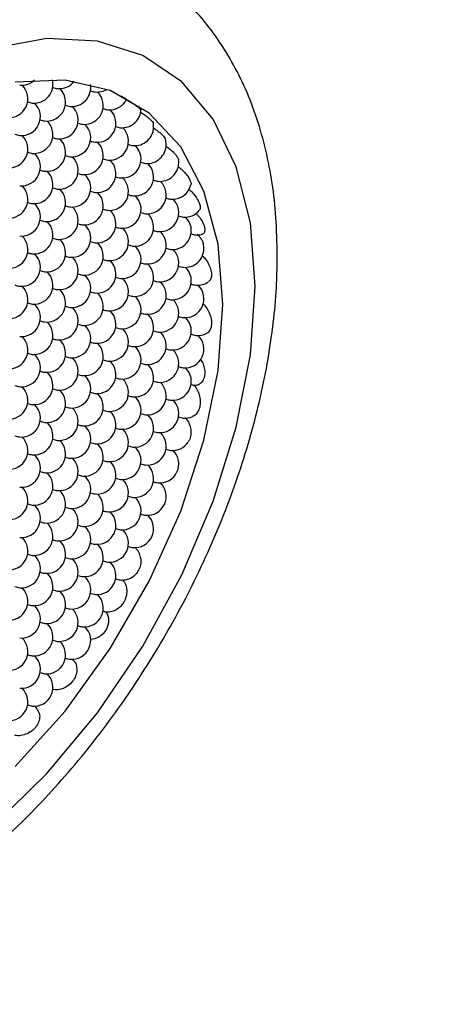
# Model space of a CAD drawing. Units: inches. Extents: x 0.2 to 10.8, y 0.2 to 8.3.
# Drawn here: x 1.8 to 1.9, y 6.8 to 6.9 of the extents above; entities that cross this region are included whole.
import ezdxf

# ---------------------------------------------------------------- set-up
doc = ezdxf.new("R2010")
doc.units = ezdxf.units.IN
doc.header["$MEASUREMENT"] = 0
doc.layers.add('SKETCH', color=7, linetype='Continuous')
doc.styles.add('SLDTEXTSTYLE0', font='TXT', dxfattribs={"width": 0.75})
doc.dimstyles.new('SLDDIMSTYLE0', dxfattribs={"dimtxt": 0.125, "dimasz": 0.1181102362204725, "dimexe": 0, "dimexo": 0.0625, "dimgap": 0.03125, "dimtad": 0, "dimtih": 1, "dimtoh": 1, "dimlfac": 1.5, "dimrnd": 1e-09, "dimzin": 12, "dimdsep": 46, "dimtxsty": 'SLDTEXTSTYLE0', "dimsah": 1, "dimcen": 0.09, "dimadec": 0, "dimazin": 3, "dimtfac": 1, "dimtofl": 0, "dimtmove": 0, "dimatfit": 3, "dimfxl": 0, "dimfrac": 2, "dimtolj": 1, "dimtzin": 12, "dimarcsym": 0})

# ---------------------------------------------------------------- blocks, each defined once
blk = doc.blocks.new('_D_5')
at = {"layer": 'SKETCH'}
for p, q in [((4.871011854836655, 7.211561846490222), (2.193846500505945, 7.211561846490222)), ((2.311956736726417, 7.211561846490222), (2.311956736726417, 5.843389068927786)), ((2.291557426547656, 5.817998447242414), (2.253471489436318, 5.817998447242414)), ((2.253471489436318, 5.817998447242414), (2.253471489436318, 5.619560941276084)), ((2.707182418545615, 5.817998447242414), (2.745268355656953, 5.817998447242414)), ((2.745268355656953, 5.817998447242414), (2.745268355656953, 5.619560941276084)), ((2.253471489436318, 5.619560941276084), (2.291557426547656, 5.619560941276084)), ((2.745268355656953, 5.619560941276084), (2.707182418545615, 5.619560941276084)), ((2.311956736726417, 4.22599754202828), (2.311956736726417, 5.594170319590711)), ((3.410381933576811, 4.22599754202828), (2.193846500505945, 4.22599754202828))]:
    blk.add_line(p, q, dxfattribs=at)
for points in [[(2.311956736726417, 7.211561846490222), (2.292271697356338, 7.093451610269749), (2.331641776096496, 7.093451610269749)], [(2.311956736726417, 4.22599754202828), (2.331641776096496, 4.344107778248753), (2.292271697356338, 4.344107778248753)]]:
    blk.add_solid(points, dxfattribs=at)
at = {"layer": 'SKETCH', "char_height": 0.125, "attachment_point": 1, "style": 'SLDTEXTSTYLE0'}
for s, insert in [('4.48"', (1.840559162351422, 5.780694422497421)), ('113.8', (2.291557426547656, 5.780694422497421))]:
    blk.add_mtext(s, dxfattribs=dict(at, insert=insert))

msp = doc.modelspace()

# ---------------------------------------------------------------- linework, layer by layer
at = {"color": 7, "linetype": 'Continuous', "lineweight": 25, "flags": 128}
for points in [[(1.850322180580905, 6.884693997493988), (1.849499528395496, 6.895683503914259), (1.847054011646395, 6.905423431250977), (1.843052337655529, 6.91364809967649), (1.837603661657784, 6.920133161676265), (1.830856609330741, 6.924701721664239), (1.822995222673628, 6.927229161233289), (1.814233939821346, 6.927646538420513), (1.804811745731145, 6.925942468264267)], [(1.844754410650302, 6.881479792329332), (1.843922639113392, 6.891978175454021), (1.841452597459916, 6.901197227544864), (1.837419336655611, 6.908856832369144), (1.83194540528909, 6.914724256710226), (1.82519712599498, 6.918621221848563), (1.817379541824839, 6.920429320470388), (1.808730186117788, 6.920093614414019)], [(1.804811745731146, 6.79090029710284), (1.814233939821347, 6.800074860684909), (1.822995222673629, 6.81060779973759), (1.830856609330742, 6.822211803140849), (1.837603661657785, 6.834570343931223), (1.843052337655529, 6.847346313332264), (1.847054011646395, 6.860191216203176), (1.849499528395496, 6.872754677077805), (1.850322180580905, 6.884693997493988)], [(1.808730186117788, 6.801273285924584), (1.817379541824839, 6.810923913402489), (1.82519712599498, 6.821758002583548), (1.83194540528909, 6.833446365150308), (1.837419336655612, 6.845633856120774), (1.841452597459916, 6.857950164748978), (1.843922639113392, 6.870021066229604), (1.844754410650302, 6.881479792329332)]]:
    msp.add_lwpolyline(points, dxfattribs=at)
at = {"color": 7, "linetype": 'Continuous', "lineweight": 25}
for centre, radius, start, end in [((1.807635944446284, 6.917212938176034), 0.003280839895012354, 264.7019660456262, 45.54343808753116), ((1.80981665433577, 6.922833491243088), 0.003280839895012574, 264.7019660456224, 314.0231341795707), ((1.811997364225256, 6.919730732221681), 0.003280839895012547, 264.7019660456224, 13.53669418763731), ((1.814178074114742, 6.916627973200275), 0.003280839895012972, 264.7019660456779, 45.54343222299791), ((1.816584886514859, 6.922656860645317), 0.003713041075565598, 248.6759329584542, 261.808474322967), ((1.816358784004228, 6.922248526267328), 0.003280839895012395, 264.7019660456185, 322.4031814147328), ((1.818539493893714, 6.919145767245922), 0.003280839895012952, 264.7019660456817, 9.8043267143999), ((1.822900913672686, 6.92166356129157), 0.003280839895013856, 264.7019660456793, 300.9766801861508), ((1.8207202037832, 6.916043008224517), 0.003280839895014021, 264.7019660456484, 45.5434355480694), ((1.823127016183362, 6.922071895669692), 0.003713041075705201, 248.675932960137, 261.8084743226194), ((1.825081623562173, 6.918560802270164), 0.003280839895014021, 264.7019660456484, 335.8441350586756), ((1.80981665433577, 6.914110179154627), 0.003280839895012752, 264.7019660456803, 45.54343226257178), ((1.812223466735894, 6.920139066599717), 0.003713041075613157, 248.6759329565743, 261.8084743229653), ((1.816358784004228, 6.91352521417887), 0.003280839895014, 264.7019660456523, 45.54343554170512), ((1.818765596404391, 6.919554101624046), 0.003713041075706143, 248.6759329603233, 261.808474322618), ((1.825307726072798, 6.91896913664807), 0.003713041075484592, 248.6759329614679, 261.8084743228944), ((1.827262333451658, 6.915458043248758), 0.003280839895013266, 264.7019660456185, 9.694330669100377e-12), ((1.822900913672686, 6.91294024920311), 0.003280839895013337, 264.7019660456185, 45.54344123662861), ((1.811997364225256, 6.911007420133222), 0.00328083989501342, 264.7019660456471, 45.54344142584954), ((1.81440417662549, 6.917036307578703), 0.003713041076017836, 248.6759329599499, 261.8084743221958), ((1.818539493893714, 6.910422455157463), 0.003280839895014164, 264.7019660456214, 45.54344415924309), ((1.820946306293885, 6.916451342602723), 0.003713041075790235, 248.675932956736, 261.8084743226422), ((1.825081623562173, 6.909837490181704), 0.003280839895013856, 264.7019660456793, 45.54343514075332), ((1.827488435962261, 6.915866377626634), 0.003713041075450849, 248.6759329586936, 261.8084743231482), ((1.829443043341145, 6.912355284227351), 0.003280839895013877, 264.7019660456755, 3.877732267640414e-12), ((1.829443043341145, 6.912355284227351), 0.003280839895013044, 3.877732267640414e-12, 11.33799210911736), ((1.807635944446284, 6.908489626087574), 0.003280839895013623, 264.7019660456455, 45.54343553040747), ((1.810042756846449, 6.914518513532826), 0.003713041075780333, 248.6759329565992, 261.8084743227447), ((1.816584886514895, 6.913933548556968), 0.003713041075680391, 248.6759329605876, 261.808474322682), ((1.814178074114742, 6.907904661111815), 0.00328083989501328, 264.7019660456199, 45.54343513916828), ((1.8207202037832, 6.907319696136055), 0.003280839895013915, 264.7019660456687, 45.54343514066262), ((1.823127016183304, 6.913348583581047), 0.003713041075511893, 248.6759329595982, 261.8084743230451), ((1.827262333451658, 6.906734731160298), 0.003280839895013555, 264.7019660456625, 45.54343514115625), ((1.829669145851869, 6.91276361860574), 0.003713041075976712, 248.6759329555457, 261.8084743224679), ((1.831623753230631, 6.909252525205945), 0.003280839895013266, 264.7019660456663, 5.816598401460227e-12), ((1.831623753230631, 6.909252525205945), 0.003280839895013266, 5.816598401460227e-12, 17.11409120697496), ((1.80981665433577, 6.905386867066168), 0.00328083989501328, 264.7019660456199, 45.54343513930542), ((1.812223466735928, 6.911415754511382), 0.003713041075741781, 248.6759329575955, 261.8084743227387), ((1.816358784004228, 6.904801902090408), 0.003280839895013387, 264.7019660456726, 45.54343514113708), ((1.818765596404276, 6.910830789535075), 0.003713041075184849, 248.6759329642711, 261.8084743231875), ((1.822900913672686, 6.90421693711465), 0.003280839895013074, 264.7019660456586, 45.5434351413428), ((1.825307726072936, 6.910245824560285), 0.003713041076172233, 248.6759329529424, 261.808474322286), ((1.829443043341145, 6.903631972138891), 0.003280839895013116, 264.7019660456508, 45.54343514110428), ((1.831849855741281, 6.909660859584026), 0.003713041075660336, 248.675932957046, 261.8084743229109), ((1.833804463120117, 6.906149766184538), 0.003280839895013044, 264.7019660456494, 0), ((1.833804463120117, 6.906149766184538), 0.003280839895013092, 0, 7.93262440406435), ((1.811997364225256, 6.902284108044761), 0.003280839895013353, 264.7019660456702, 45.54343514078336), ((1.814404176625428, 6.908312995490025), 0.003713041075793381, 248.6759329580056, 261.8084743226005), ((1.818539493893714, 6.901699143069002), 0.003280839895013364, 264.701966045661, 45.54343514080529), ((1.820946306293907, 6.907728030514358), 0.003713041075887212, 248.675932957048, 261.808474322539), ((1.825081623562173, 6.901114178093244), 0.003280839895014021, 264.7019660456484, 45.54343514145524), ((1.827488435962311, 6.907143065538375), 0.003713041075657197, 248.6759329585646, 261.8084743228624), ((1.807635944446284, 6.899766313999113), 0.003280839895013897, 264.7019660456716, 45.54343514121119), ((1.816584886514913, 6.905210236468639), 0.003713041075812934, 248.6759329568947, 261.8084743227099), ((1.831623753230631, 6.900529213117485), 0.003280839895013054, 264.7019660456625, 45.54343514078889), ((1.834030565630809, 6.906558100562777), 0.003713041075822051, 248.6759329588698, 261.8084743225986), ((1.835985173009603, 6.903047007163132), 0.003280839895013197, 264.7019660456663, 347.0552063701914), ((1.814178074114742, 6.899181349023355), 0.003280839895013034, 264.7019660456663, 45.54343514132363), ((1.8207202037832, 6.898596384047597), 0.003280839895014, 264.7019660456523, 45.54343514089324), ((1.823127016183363, 6.904625271492803), 0.003713041075735344, 248.6759329593588, 261.8084743226587), ((1.827262333451658, 6.898011419071837), 0.003280839895013615, 264.7019660456687, 45.543435140978), ((1.829669145851788, 6.904040306516898), 0.00371304107558645, 248.6759329605697, 261.8084743228471), ((1.80981665433577, 6.896663554977708), 0.003280839895013076, 264.7019660456625, 45.54343514143054), ((1.812223466735938, 6.902692442422924), 0.003713041075746587, 248.6759329600815, 261.8084743226142), ((1.816358784004228, 6.896078590001949), 0.003280839895013116, 264.7019660456508, 45.54343514117009), ((1.818765596404323, 6.902107477446841), 0.003713041075414499, 248.6759329623919, 261.8084743230052), ((1.833804463120116, 6.897426454096078), 0.003280839895013709, 264.7019660456533, 45.54343514172932), ((1.836211275520296, 6.903455341541393), 0.003713041075844027, 248.6759329569092, 261.8084743226474), ((1.822900913672686, 6.89549362502619), 0.003280839895013877, 264.7019660456755, 45.5434351404407), ((1.825307726072761, 6.901522512470994), 0.003713041075325582, 248.6759329623638, 261.8084743231054), ((1.829443043341144, 6.894908660050431), 0.003280839895013375, 264.7019660456547, 45.54343514140307), ((1.83184985574128, 6.900937547495541), 0.003713041075635542, 248.6759329587799, 261.8084743228732), ((1.835985173009603, 6.894323695074672), 0.003280839895013339, 264.7019660456586, 45.54343514162519), ((1.838391985409758, 6.900352582519858), 0.003713041075713184, 248.6759329577837, 261.8084743227271), ((1.838165882899089, 6.899944248141727), 0.003280839895013966, 264.70196604566, 319.2525568759032), ((1.811997364225256, 6.893560795956301), 0.003280839895013161, 264.7019660456455, 45.54343514100824), ((1.814404176625477, 6.899589683401802), 0.003713041076034557, 248.6759329552577, 261.8084743224233), ((1.818539493893714, 6.892975830980543), 0.003280839895013939, 264.7019660456639, 45.54343514112345), ((1.820946306293939, 6.899004718426046), 0.003713041076038739, 248.6759329548271, 261.8084743223633), ((1.827488435962341, 6.898419753450054), 0.003713041075798531, 248.6759329573121, 261.8084743227193), ((1.807635944446284, 6.891043001910654), 0.003280839895013267, 264.7019660456508, 45.54343514178149), ((1.825081623562173, 6.892390866004784), 0.003280839895013959, 264.70196604566, 45.54343514116455), ((1.831623753230631, 6.891805901029025), 0.003280839895013074, 264.7019660456586, 45.54343514129893), ((1.834030565630901, 6.897834788474725), 0.00371304107623863, 248.6759329546518, 261.8084743220977), ((1.840521829312677, 6.89705672766871), 0.003514742001236065, 248.3036967141541, 262.1807105692631), ((1.840346592788575, 6.89684148912032), 0.003280839895013959, 264.70196604566, 281.3933409876623), ((1.814178074114742, 6.890458036934895), 0.003280839895013034, 264.7019660456663, 45.5434351413428), ((1.81658488651493, 6.896486924380232), 0.003713041075868275, 248.6759329564778, 261.8084743225489), ((1.8207202037832, 6.889873071959137), 0.003280839895013959, 264.70196604566, 45.54343514165542), ((1.823127016183378, 6.895901959404423), 0.003713041075817424, 248.6759329568668, 261.8084743226194), ((1.827262333451658, 6.889288106983377), 0.003280839895013985, 264.7019660456572, 45.54343514137006), ((1.829669145851825, 6.895316994428626), 0.003713041075777264, 248.6759329577424, 261.808474322686), ((1.838165882899089, 6.891220936053266), 0.003280839895013047, 9.694330669101035e-12, 14.65886340172213), ((1.80981665433577, 6.887940242889248), 0.003280839895013054, 264.7019660456625, 45.54343514109065), ((1.812223466735931, 6.893969130334461), 0.003713041075741347, 248.6759329590825, 261.8084743226927), ((1.818765596404353, 6.893384165358542), 0.003713041075578779, 248.6759329581216, 261.8084743229061), ((1.833804463120117, 6.888703142007619), 0.003280839895013074, 264.7019660456586, 45.54343514105488), ((1.83621127552023, 6.894732029452605), 0.0037130410755103, 248.675932960339, 261.8084743229273), ((1.838165882899089, 6.891220936053266), 0.003280839895013044, 264.7019660456663, 9.694330669101035e-12), ((1.816358784004228, 6.88735527791349), 0.003280839895013959, 264.70196604566, 45.5434351412195), ((1.822900913672686, 6.88677031293773), 0.003280839895013959, 264.70196604566, 45.54343514157577), ((1.825307726072757, 6.892799200382523), 0.003713041075313425, 248.6759329618271, 261.8084743231581), ((1.829443043341145, 6.886185347961971), 0.003280839895013074, 264.7019660456586, 45.54343514108788), ((1.831849855741221, 6.89221423540682), 0.003713041075368848, 248.6759329602776, 261.8084743231808), ((1.838391985409705, 6.891629270431137), 0.003713041075448004, 248.6759329615196, 261.8084743229722), ((1.811997364225256, 6.884837483867841), 0.003280839895012802, 264.7019660456572, 45.54343514121396), ((1.814404176625355, 6.890866371312808), 0.003713041075488903, 248.6759329579442, 261.8084743231047), ((1.818539493893714, 6.884252518892083), 0.003280839895013939, 264.7019660456639, 45.54343514120842), ((1.820946306293843, 6.890281406337145), 0.003713041075588135, 248.6759329591086, 261.8084743228612), ((1.835985173009603, 6.885600382986214), 0.003280839895013959, 264.70196604566, 45.54343514093968), ((1.807635944446284, 6.882319689822194), 0.0032808398950131, 264.7019660456586, 45.54343514118649), ((1.810042756846428, 6.888348577267354), 0.003713041075686161, 248.6759329579851, 261.8084743228435), ((1.825081623562173, 6.883667553916324), 0.003280839895013054, 264.7019660456625, 45.54343514107958), ((1.827488435962356, 6.88969644136165), 0.003713041075856151, 248.6759329582769, 261.8084743225982), ((1.831623753230631, 6.883082588940566), 0.003280839895013095, 264.7019660456547, 45.5434351408136), ((1.834030565630755, 6.889111476385638), 0.003713041075598114, 248.6759329577342, 261.8084743229457), ((1.838165882899089, 6.882497623964807), 0.003280839895013959, 264.70196604566, 45.54343514137303), ((1.840572695299219, 6.888526511409871), 0.003713041075590946, 248.6759329595263, 261.8084743228433), ((1.840346592788575, 6.888118177031861), 0.003280839895013959, 264.70196604566, 305.6940693239101), ((1.814178074114742, 6.881734724846435), 0.003280839895013101, 264.7019660456625, 45.54343514089857), ((1.81658488651497, 6.887763612291935), 0.003713041076034768, 248.6759329570946, 261.8084743223128), ((1.8207202037832, 6.881149759870676), 0.00328083989501322, 264.7019660456663, 45.54343514111792), ((1.823127016183456, 6.887178647316281), 0.003713041076143348, 248.6759329559684, 261.8084743221145), ((1.82966914585179, 6.886593682340027), 0.00371304107563418, 248.6759329579326, 261.8084743229221), ((1.80981665433577, 6.879216930800788), 0.003280839895013256, 264.7019660456625, 45.54343514118372), ((1.812223466735885, 6.885245818245815), 0.003713041075550992, 248.6759329586565, 261.80847432299), ((1.827262333451658, 6.880564794894918), 0.00328083989501358, 264.701966045661, 45.54343514062428), ((1.833804463120117, 6.879979829919159), 0.003280839895013675, 264.7019660456586, 45.54343514108767), ((1.836211275520295, 6.886008717364445), 0.003713041075815832, 248.6759329579493, 261.8084743225917), ((1.816358784004228, 6.878631965825028), 0.00328083989501334, 264.7019660456625, 45.54343514104934), ((1.818765596404352, 6.884660853270044), 0.003713041075540833, 248.6759329619207, 261.8084743228391), ((1.822900913672686, 6.87804700084927), 0.003280839895013979, 264.7019660456561, 45.54343514077527), ((1.825307726072816, 6.884075888294364), 0.003713041075618125, 248.675932958903, 261.808474322914), ((1.829443043341145, 6.877462035873512), 0.003280839895013074, 264.7019660456586, 45.54343514127976), ((1.83184985574129, 6.883490923318671), 0.003713041075685467, 248.6759329583154, 261.808474322811), ((1.811997364225256, 6.876114171779381), 0.003280839895013054, 264.7019660456625, 45.54343514103294), ((1.81440417662538, 6.882143059224419), 0.003713041075562864, 248.675932959806, 261.8084743228744), ((1.818539493893714, 6.875529206803623), 0.003280839895013959, 264.70196604566, 45.54343514059425), ((1.820946306293867, 6.881558094248803), 0.003713041075708483, 248.6759329576303, 261.8084743227546), ((1.835985173009603, 6.876877070897752), 0.00328083989501383, 264.7019660456649, 45.54343514137283), ((1.838391985409756, 6.882905958342877), 0.003713041075653182, 248.6759329613616, 261.8084743226249), ((1.825081623562173, 6.874944241827865), 0.003280839895013034, 264.7019660456663, 45.54343514132363), ((1.827488435962253, 6.880973129272746), 0.00371304107540185, 248.6759329602925, 261.8084743232022), ((1.831623753230631, 6.874359276852105), 0.003280839895013257, 264.701966045661, 45.5434351408958), ((1.834030565630709, 6.88038816429696), 0.003713041075375201, 248.6759329603271, 261.8084743231741), ((1.838165882899089, 6.873774311876347), 0.003280839895014021, 264.7019660456484, 45.54343514093691), ((1.840572695299238, 6.879803199321506), 0.003713041075686764, 248.6759329583381, 261.8084743227689), ((1.840346592788575, 6.879394864943401), 0.003280839895013897, 264.7019660456716, 298.8396654366193), ((1.807635944446284, 6.873596377733734), 0.003280839895013063, 264.7019660456702, 45.54343514198445), ((1.814178074114742, 6.873011412757976), 0.003280839895013959, 264.70196604566, 45.54343514096991), ((1.816584886514878, 6.87904030020302), 0.003713041075571485, 248.6759329621788, 261.8084743227204), ((1.8207202037832, 6.872426447782217), 0.003280839895013065, 264.7019660456572, 45.54343514112068), ((1.82312701618341, 6.878455335227653), 0.003713041075969796, 248.6759329555924, 261.8084743224421), ((1.829669145851786, 6.877870370251554), 0.003713041075620393, 248.6759329565918, 261.8084743229572), ((1.80981665433577, 6.870493618712328), 0.003280839895013074, 264.7019660456586, 45.5434351414333), ((1.812223466735905, 6.876522506157437), 0.003713041075635483, 248.6759329585184, 261.8084743228799), ((1.827262333451658, 6.871841482806458), 0.003280839895013375, 264.7019660456687, 45.54343514140307), ((1.833804463120117, 6.8712565178307), 0.003280839895014, 264.7019660456523, 45.54343514131533), ((1.836211275520331, 6.877285405276149), 0.003713041075983498, 248.675932956638, 261.8084743224137), ((1.816358784004228, 6.869908653736569), 0.003280839895013124, 264.7019660456702, 45.54343514123035), ((1.818765596404301, 6.87593754118138), 0.003713041075331387, 248.6759329610416, 261.8084743231564), ((1.822900913672686, 6.869323688760811), 0.003280839895013268, 264.7019660456625, 45.54343514120566), ((1.825307726072742, 6.87535257620556), 0.003713041075267282, 248.6759329622187, 261.8084743232978), ((1.829443043341145, 6.868738723785052), 0.003280839895013095, 264.7019660456547, 45.54343514117009), ((1.831849855741314, 6.874767611230272), 0.003713041075749547, 248.6759329611328, 261.8084743225862), ((1.811997364225256, 6.867390859690921), 0.003280839895013413, 264.7019660456663, 45.54343514089303), ((1.814404176625452, 6.873419747136282), 0.003713041075892146, 248.6759329577951, 261.8084743224912), ((1.820946306293815, 6.872834782160124), 0.003713041075483033, 248.6759329602515, 261.8084743230606), ((1.835985173009603, 6.868153758809293), 0.003280839895013034, 264.7019660456663, 45.54343514068476), ((1.838391985409721, 6.874182646254292), 0.003713041075524246, 248.6759329603531, 261.8084743228752), ((1.818539493893714, 6.866805894715164), 0.003280839895013939, 264.7019660456639, 45.54343514119202), ((1.825081623562173, 6.866220929739405), 0.003280839895013136, 264.7019660456471, 45.54343514086023), ((1.827488435962273, 6.872249817184409), 0.00371304107552605, 248.6759329576054, 261.8084743231631), ((1.831623753230631, 6.865635964763645), 0.003280839895013592, 264.7019660456625, 45.54343514093414), ((1.834030565630758, 6.871664852208694), 0.003713041075573831, 248.6759329597874, 261.8084743228503), ((1.840861137594173, 6.871943583109353), 0.004622719744580315, 249.2384173189212, 255.8096089035622), ((1.807635944446284, 6.864873065645274), 0.003280839895013256, 264.7019660456702, 45.54343514147163), ((1.810042756846391, 6.870901953090256), 0.003713041075504099, 248.6759329597169, 261.8084743230173), ((1.814178074114742, 6.864288100669516), 0.003280839895013918, 264.7019660456677, 45.54343514122226), ((1.816584886514917, 6.870316988114789), 0.003713041075803027, 248.6759329580012, 261.808474322622), ((1.8207202037832, 6.863703135693757), 0.003280839895013196, 264.7019660456494, 45.54343514136197), ((1.823127016183321, 6.869732023138835), 0.00371304107560194, 248.6759329561131, 261.8084743230165), ((1.812223466735929, 6.867799194069029), 0.00371304107569002, 248.6759329602446, 261.8084743226201), ((1.827262333451658, 6.863118170717998), 0.003280839895013423, 264.7019660456625, 45.5434351414908), ((1.829669145851731, 6.869147058162823), 0.003713041075344542, 248.6759329612015, 261.8084743231891), ((1.833804463120116, 6.86253320574224), 0.003280839895013877, 264.7019660456755, 45.54343514130723), ((1.836211275520206, 6.868562093187122), 0.003713041075404004, 248.6759329625052, 261.8084743230786), ((1.80981665433577, 6.861770306623868), 0.003280839895013662, 264.701966045661, 45.54343514135366), ((1.816358784004228, 6.86118534164811), 0.003280839895013959, 264.70196604566, 45.54343514112068), ((1.818765596404275, 6.867214229092799), 0.003713041075207225, 248.6759329620298, 261.8084743232959), ((1.822900913672686, 6.860600376672351), 0.003280839895013197, 264.7019660456625, 45.54343514107404), ((1.825307726072857, 6.866629264117636), 0.003713041075813996, 248.6759329564746, 261.8084743226949), ((1.831849855741291, 6.86604429914176), 0.003713041075695229, 248.6759329569105, 261.8084743228291), ((1.811997364225256, 6.858667547602462), 0.003280839895013243, 264.7019660456547, 45.54343514144971), ((1.814404176625456, 6.864696435047837), 0.003713041075907642, 248.6759329582378, 261.8084743224667), ((1.829443043341144, 6.860015411696591), 0.003280839895013639, 264.7019660456726, 45.54343514102187), ((1.838332620387635, 6.865233974569686), 0.003481624266882528, 248.2373673623159, 262.2470399176039), ((1.838165882899089, 6.865050999787887), 0.003280839895014345, 264.7019660456716, 292.5442329092632), ((1.818539493893714, 6.858082582626704), 0.003280839895013918, 264.7019660456677, 45.54343514124142), ((1.820946306293831, 6.864111470071736), 0.003713041075556615, 248.6759329589224, 261.8084743229745), ((1.825081623562173, 6.857497617650944), 0.003280839895013723, 264.7019660456649, 45.5434351408875), ((1.82748843596225, 6.863526505095792), 0.003713041075368, 248.6759329610667, 261.8084743231755), ((1.831623753230631, 6.856912652675185), 0.003280839895013232, 264.7019660456547, 45.54343514113985), ((1.834030565630834, 6.862941540120599), 0.003713041075945873, 248.6759329556355, 261.8084743225032), ((1.807635944446284, 6.856149753556815), 0.003280839895013698, 264.7019660456586, 45.54343514170738), ((1.810042756846407, 6.86217864100185), 0.00371304107556006, 248.675932959653, 261.8084743228889), ((1.814178074114742, 6.855564788581055), 0.003280839895013747, 264.701966045661, 45.54343514093136), ((1.816584886514886, 6.86159367602618), 0.003713041075651769, 248.6759329585907, 261.8084743227707), ((1.8207202037832, 6.854979823605297), 0.003280839895013897, 264.7019660456716, 45.54343514144693), ((1.823127016183296, 6.861008711050223), 0.003713041075447965, 248.6759329612951, 261.8084743230726), ((1.835985173009603, 6.859430446720833), 0.003280839895013094, 264.7019660456586, 326.6277723770886), ((1.81222346673589, 6.859075881980438), 0.003713041075554378, 248.6759329584455, 261.8084743229213), ((1.827262333451658, 6.854394858629538), 0.003280839895014033, 264.7019660456586, 45.5434351414578), ((1.829669145851823, 6.860423746074772), 0.003713041075761907, 248.6759329574408, 261.8084743226969), ((1.833804463120117, 6.85380989365378), 0.003280839895014, 264.7019660456523, 45.54343514133193), ((1.836211275520248, 6.859838781098878), 0.003713041075623642, 248.6759329578181, 261.808474322902), ((1.80981665433577, 6.853046994535408), 0.003280839895013472, 264.7019660456625, 45.54343514071478), ((1.816358784004228, 6.85246202955965), 0.003280839895013897, 264.7019660456716, 45.54343514083831), ((1.81876559640441, 6.858490917004944), 0.003713041075825157, 248.6759329591239, 261.808474322557), ((1.822900913672686, 6.851877064583891), 0.003280839895013095, 264.7019660456547, 45.54343514154298), ((1.825307726072866, 6.857905952029207), 0.003713041075845837, 248.6759329569496, 261.8084743226479), ((1.811997364225256, 6.849944235514003), 0.003280839895013918, 264.7019660456677, 45.54343514134833), ((1.814404176625396, 6.855973122959117), 0.003713041075641536, 248.6759329588453, 261.8084743228068), ((1.829443043341145, 6.851292099608131), 0.003280839895014093, 264.7019660456494, 45.54343514156748), ((1.831849855741325, 6.85732098705344), 0.003713041075838063, 248.6759329564315, 261.8084743226133), ((1.818539493893714, 6.849359270538244), 0.003280839895013074, 264.7019660456586, 45.54343514099185), ((1.820946306293841, 6.85538815798331), 0.003713041075592178, 248.675932958195, 261.8084743229049), ((1.825081623562173, 6.848774305562484), 0.003280839895013447, 264.7019660456533, 45.54343514124675), ((1.82748843596219, 6.854803193007064), 0.003713041075093997, 248.6759329621346, 261.808474323498), ((1.831623753230631, 6.848189340586726), 0.003280839895013877, 264.7019660456755, 45.54343514090687), ((1.834030565630848, 6.854218228032176), 0.00371304107598407, 248.6759329575911, 261.8084743223561), ((1.807635944446284, 6.847426441468354), 0.00328083989501395, 264.7019660456687, 45.54343514101634), ((1.814178074114742, 6.846841476492596), 0.003280839895013363, 264.7019660456547, 45.54343514138113), ((1.816584886514859, 6.852870363937599), 0.003713041075528389, 248.6759329607165, 261.8084743229155), ((1.823127016183357, 6.85228539896207), 0.003713041075760079, 248.6759329563479, 261.8084743227967), ((1.8207202037832, 6.846256511516837), 0.003280839895013095, 264.7019660456547, 45.5434351408794), ((1.827262333451658, 6.845671546541078), 0.00328083989501309, 264.7019660456895, 45.54343514058872), ((1.829669145851818, 6.851700433986331), 0.003713041075779736, 248.6759329559076, 261.8084743228058), ((1.80981665433577, 6.844323682446948), 0.003280839895013555, 264.7019660456533, 45.54343514115625), ((1.812223466735909, 6.850352569892071), 0.003713041075649322, 248.675932957671, 261.808474322838), ((1.816358784004228, 6.84373871747119), 0.003280839895013959, 264.70196604566, 45.54343514132086), ((1.818765596404337, 6.849767604916183), 0.003713041075515789, 248.6759329601219, 261.8084743230122), ((1.822900913672686, 6.84315375249543), 0.003280839895013664, 264.7019660456726, 45.54343514077782), ((1.825307726072832, 6.849182639940617), 0.003713041075711841, 248.675932957084, 261.8084743228695), ((1.814404176625365, 6.847249810870505), 0.003713041075485994, 248.6759329611489, 261.8084743229356), ((1.829443043341145, 6.842568787519673), 0.003280839895014143, 264.7019660456252, 45.54343514078357), ((1.831849855741319, 6.848597674964943), 0.003713041075801101, 248.6759329578901, 261.8084743226317), ((1.811997364225256, 6.841220923425543), 0.003280839895013979, 264.7019660456561, 45.54343514077802), ((1.818539493893714, 6.840635958449783), 0.003280839895013519, 264.7019660456687, 45.54343514109044), ((1.820946306293833, 6.846664845894842), 0.003713041075582299, 248.6759329573812, 261.8084743230007), ((1.825081623562173, 6.840050993474025), 0.00328083989501359, 264.7019660456224, 45.54343514150997), ((1.827488435962293, 6.846079880919083), 0.003713041075582299, 248.675932958209, 261.8084743230007), ((1.807635944446284, 6.838703129379894), 0.003280839895013733, 264.7019660456533, 45.54343514177319), ((1.814178074114742, 6.838118164404136), 0.003280839895013815, 264.701966045687, 45.5434351409452), ((1.816584886514918, 6.844147051849424), 0.003713041075818155, 248.6759329562348, 261.8084743226348), ((1.8207202037832, 6.837533199428377), 0.003280839895013018, 264.7019660456224, 45.54343514074503), ((1.823127016183342, 6.843562086873523), 0.00371304107567171, 248.6759329582548, 261.8084743228529), ((1.829669145851736, 6.842977121897475), 0.003713041075376246, 248.6759329608888, 261.8084743231591), ((1.827262333451658, 6.836948234452618), 0.003280839895013423, 11.36745293913285, 45.5434351414908), ((1.80981665433577, 6.835600370358489), 0.003280839895013836, 264.7019660456832, 45.54343514119202), ((1.812223466736008, 6.841629257804044), 0.003713041076091657, 248.6759329560909, 261.8084743222663), ((1.816358784004228, 6.83501540538273), 0.003280839895013259, 264.7019660456238, 45.54343514083831), ((1.818765596404406, 6.841044292828049), 0.003713041075848201, 248.6759329568972, 261.8084743226809), ((1.825307726072824, 6.840459327852114), 0.003713041075668694, 248.6759329578097, 261.8084743228775), ((1.814404176625407, 6.838526498782233), 0.003713041075679004, 248.6759329581183, 261.8084743227344), ((1.822900913672686, 6.834430440406971), 0.003280839895013375, 264.7019660456586, 45.54343514140307), ((1.811997364225256, 6.832497611337083), 0.003280839895014143, 264.7019660456252, 45.54343514075332), ((1.818539493893714, 6.831912646361324), 0.003280839895013375, 264.7019660456586, 45.54343514140307), ((1.820946306293815, 6.83794153380631), 0.003713041075507933, 248.6759329588498, 261.8084743230847), ((1.82742907094013, 6.837131209233977), 0.003481624266436079, 248.2373673687746, 262.247039917828), ((1.827262333451658, 6.836948234452618), 0.003280839895013074, 264.7019660456586, 307.6798266273011), ((1.807635944446284, 6.829979817291436), 0.003280839895014103, 264.701966045633, 45.54343514162262), ((1.810042756846459, 6.836008704736701), 0.003713041075795764, 248.6759329581377, 261.8084743226268), ((1.814178074114742, 6.829394852315676), 0.003280839895013959, 264.70196604566, 45.54343514146908), ((1.816584886514855, 6.835423739760689), 0.00371304107553599, 248.6759329589085, 261.8084743229636), ((1.8207202037832, 6.828809887339917), 0.003280839895013034, 264.7019660456663, 45.54342908764632), ((1.823127016183336, 6.834838774785052), 0.003713041075660278, 248.6759329566337, 261.8084743229177), ((1.80981665433577, 6.826877058270028), 0.00328083989501322, 264.7019660456572, 45.54343514140584), ((1.812223466735922, 6.832905945715167), 0.003713041075666423, 248.6759329609889, 261.808474322644), ((1.816358784004228, 6.82629209329427), 0.003280839895013877, 264.7019660456755, 45.5434351433199), ((1.81876559640427, 6.832320980738954), 0.003713041075201264, 248.6759329632076, 261.808474323352), ((1.825596168367707, 6.832599711639731), 0.004622719744327199, 249.2384173194331, 255.8096089035751), ((1.811997364225256, 6.823774299248623), 0.003280839895013897, 264.7019660456716, 45.5434351432788), ((1.814404176625406, 6.829803186693777), 0.003713041075682621, 248.6759329590672, 261.8084743227353), ((1.818539493893714, 6.823189334272864), 0.003280839895012725, 264.7019660456262, 45.54344075126983), ((1.820946306293776, 6.829218221717663), 0.003713041075318282, 248.6759329598661, 261.8084743233108), ((1.807635944446284, 6.821256505202974), 0.003280839895013527, 264.701966045674, 45.54343514312782), ((1.816584886514867, 6.82670042767227), 0.00371304107557951, 248.6759329589239, 261.8084743229149), ((1.814178074114742, 6.820671540227217), 0.003280839895014103, 264.701966045633, 45.54343177827694), ((1.80981665433577, 6.818153746181568), 0.003280839895013297, 264.7019660456301, 45.54343182385583), ((1.812223466735959, 6.824182633626904), 0.003713041075867405, 248.6759329576423, 261.8084743225538), ((1.81876559640438, 6.823597668651046), 0.003713041075762241, 248.675932955166, 261.8084743228602), ((1.816358784004228, 6.81756878120581), 0.003280839895012592, 39.21722424330043, 45.54343210847709), ((1.811997364225256, 6.815050987160163), 0.003280839895012354, 264.7019660456262, 45.54343509500429), ((1.814404176625416, 6.821079874605352), 0.003713041075718523, 248.6759329591179, 261.8084743226385), ((1.807635944446284, 6.812533193114516), 0.003280839895013218, 264.7019660456315, 45.54343509629035), ((1.812223466735818, 6.815459321537853), 0.003713041075260342, 248.6759329609482, 261.8084743233655), ((1.80981665433577, 6.809430434093109), 0.003280839895012871, 26.87415870334042, 45.54342925019227)]:
    msp.add_arc(centre, radius, start, end, dxfattribs=at)
for points, knots in [([(1.854165923609953, 6.890051006101749), (1.854118564229536, 6.892246530070441), (1.853982239660332, 6.898566373290016), (1.852450980151073, 6.908421972758158), (1.848987402036654, 6.919071353183591), (1.843764108700036, 6.928250500365416), (1.837415589332345, 6.935577402858135), (1.832274307446057, 6.938846431351696), (1.829922847888796, 6.940341581484319)], [0, 0, 0, 0, 0.1014972246513995, 0.2921610313372855, 0.4824645937366264, 0.6688506734500589, 0.8485427825163326, 0.9999999999999999, 0.9999999999999999, 0.9999999999999999, 0.9999999999999999]), ([(1.82700922361408, 6.917746291814308), (1.827193327613112, 6.91763734497451), (1.827622768544288, 6.917383215609708), (1.828378897705078, 6.916913684125937), (1.829169104484636, 6.916397348506043), (1.829853354976871, 6.915915221221894), (1.830324626889974, 6.915534993636172), (1.830550521204343, 6.91530827691248), (1.83051432516449, 6.915280393209182), (1.830504977222232, 6.915273192000169)], [0, 0, 0, 0, 0.1214773448334159, 0.2833580169708532, 0.4458703949356216, 0.6100141100209837, 0.7756626958469051, 0.9420629390910269, 0.9999999999999999, 0.9999999999999999, 0.9999999999999999, 0.9999999999999999]), ([(1.830465419817534, 6.914892256376772), (1.830466093718917, 6.914891841720585), (1.830658339247387, 6.914773551715512), (1.831093000054276, 6.914468478475966), (1.831684274719885, 6.914026852897699), (1.832195974209897, 6.9135919196477), (1.832527557634753, 6.913243268568377), (1.832681552255722, 6.913036684939634), (1.832657099395485, 6.913001063205137), (1.832656076092199, 6.912999572506806)], [0, 0, 0, 0, 0.0006846235472325034, 0.1953042668819775, 0.3903950779531212, 0.588375023643533, 0.7890773991157563, 0.991173311080486, 0.9999999999999999, 0.9999999999999999, 0.9999999999999999, 0.9999999999999999]), ([(1.832693904184582, 6.912137136523906), (1.832801382696849, 6.912070716080851), (1.833070935313388, 6.911904135767826), (1.833544025256801, 6.911546873464844), (1.834036390528739, 6.911125867943918), (1.834436505370211, 6.910716923144824), (1.834692451416621, 6.910391369184606), (1.834729479279609, 6.910262971357899), (1.834743837086851, 6.91021318422201)], [0, 0, 0, 0, 0.1236438303529459, 0.310094709046869, 0.4964524420891606, 0.6858765123426476, 0.8781964682186743, 1, 1, 1, 1]), ([(1.834865638018343, 6.908969061695644), (1.834970589687573, 6.908902553701084), (1.835261415078471, 6.908718257313446), (1.835771902892309, 6.908298620370265), (1.836313533005807, 6.907778797424504), (1.836740973525098, 6.907262484034576), (1.837002330536692, 6.906842359872123), (1.837024271599, 6.906668012517053), (1.8370328895631, 6.906599532731258)], [0, 0, 0, 0, 0.1068858471620256, 0.2961850774800072, 0.4859425949899931, 0.6785102654235613, 0.8737259412355578, 1, 1, 1, 1]), ([(1.836987039635213, 6.90543473587054), (1.836997280316644, 6.905427846551098), (1.837242187789963, 6.905263087415805), (1.837745296852957, 6.904799981712762), (1.838391412497936, 6.904114835665665), (1.838899783132758, 6.903399865266677), (1.839166233316224, 6.902787448792257), (1.839252969598828, 6.902406593950557), (1.839181967733101, 6.902313779807904), (1.839181203893059, 6.902312781310781)], [0, 0, 0, 0, 0.008516810943748418, 0.2036808451722988, 0.3996064666618812, 0.5974988351969143, 0.7972054823659611, 0.9978183309496851, 1, 1, 1, 1]), ([(1.838817955608172, 6.901524846688091), (1.838993667418738, 6.901369503342458), (1.839438551921231, 6.900976189729588), (1.840055775731657, 6.900213663556228), (1.84057584108045, 6.899359789170726), (1.840830104119117, 6.898595878123174), (1.840847347330541, 6.898054761658839), (1.840678976519856, 6.897893511881019), (1.840620658188568, 6.897837660050618)], [0, 0, 0, 0, 0.1256154998520333, 0.3180457191648122, 0.5109231537436149, 0.7041506353622217, 0.8975271236854746, 0.9999999999999999, 0.9999999999999999, 0.9999999999999999, 0.9999999999999999]), ([(1.840047811568437, 6.897326658955284), (1.840170378378807, 6.897209457011755), (1.840532758790736, 6.89686293833801), (1.841033097757431, 6.896161666448068), (1.841453914587045, 6.895340232920928), (1.841636351911705, 6.894590227201434), (1.841555305391515, 6.894020732336883), (1.841321890115819, 6.893692614719106), (1.841064956358597, 6.893669280230457), (1.840985199325542, 6.89366203676972)], [0, 0, 0, 0, 0.08674747898926052, 0.2564771578448143, 0.4248284527939558, 0.5918589760577969, 0.7582422088141939, 0.9249538700112966, 1, 1, 1, 1]), ([(1.840274386889474, 6.893715310278997), (1.840421650165307, 6.893569095683161), (1.840719753853283, 6.893273114828408), (1.841073567851974, 6.89272736485729), (1.841287142690266, 6.892296439652161), (1.841321473592544, 6.892087976326531), (1.841328114413421, 6.892047652084716)], [0, 0, 0, 0, 0.3016473435602275, 0.6106219291599856, 0.9246803943158409, 1, 1, 1, 1]), ([(1.731321101287326, 6.770314596670159), (1.733436205643949, 6.769128723126756), (1.738246761334759, 6.766431593453259), (1.746786419372201, 6.764447063487563), (1.756408848763015, 6.763988639518788), (1.766484280094422, 6.765457248161664), (1.77687896183566, 6.768788521558542), (1.787432731335639, 6.773992008926498), (1.797895353307356, 6.780967214737593), (1.808004907674416, 6.789535265493592), (1.817530175106691, 6.799470926973975), (1.826281792754854, 6.810542113112272), (1.834096123346699, 6.822514968505988), (1.84082500029388, 6.835149599689012), (1.846332317315816, 6.848199635126764), (1.850503034824182, 6.861421222686498), (1.853163470783612, 6.874324830213071), (1.854095091574582, 6.883833142832844), (1.854152837698988, 6.888902282862276), (1.854165923609953, 6.890051006101749)], [0, 0, 0, 0, 0.04511470632933968, 0.1026080848409733, 0.1605573380736836, 0.2200916225249415, 0.2816412575037582, 0.344850162989915, 0.4089419574838005, 0.4731902011066217, 0.5372764852252051, 0.601172777331998, 0.6649454835131625, 0.7286974950912583, 0.7925304454317559, 0.8565432581316649, 0.9208597269725171, 0.9820659381518119, 1, 1, 1, 1]), ([(1.841152440550557, 6.889998915150658), (1.841354239100778, 6.889789545823135), (1.841804534015252, 6.889322357415053), (1.842346759819577, 6.888415096960102), (1.842715779079038, 6.887435753098521), (1.84281025121284, 6.886536332793118), (1.842659955343963, 6.885829036893594), (1.842373784871358, 6.885585310099332), (1.842244571957738, 6.885475261536572)], [0, 0, 0, 0, 0.1439952253829767, 0.3213121086723493, 0.4987721641768366, 0.6763015473057864, 0.8538422925796546, 1, 1, 1, 1]), ([(1.841315948050488, 6.881594738514884), (1.841317324350009, 6.881593666543332), (1.841573073336246, 6.881394468888118), (1.842012820910787, 6.880761986805979), (1.842523853963909, 6.879786175300882), (1.842785506590299, 6.878738968082255), (1.842779988434273, 6.877763565424346), (1.842482644122798, 6.877009769145432), (1.842165224178432, 6.87658373722991), (1.841931867118313, 6.87652552973258), (1.841926746459341, 6.876524252459275)], [0, 0, 0, 0, 0.0008965249755572926, 0.166595533952056, 0.3323819306696403, 0.4983021894606932, 0.664287267669034, 0.8302829691696009, 0.9962758228264808, 1, 1, 1, 1]), ([(1.840845217999856, 6.871952651153944), (1.840925079530267, 6.871848523456579), (1.841201185909172, 6.871488521321441), (1.841488193265196, 6.870697517960365), (1.841642058523923, 6.869716837806419), (1.841529105021662, 6.868800150346078), (1.841177121110738, 6.868060517304865), (1.840625435425731, 6.867576484476447), (1.84010307267012, 6.867435553193128), (1.839795566143422, 6.867457163636169), (1.839727901888532, 6.867461918834511)], [0, 0, 0, 0, 0.06153464586249274, 0.2127445862719994, 0.3627265425731334, 0.5115318407365923, 0.6597604762932956, 0.8082817044318019, 0.9578139828190168, 1, 1, 1, 1]), ([(1.839727901888532, 6.867461918834511), (1.839736191534849, 6.867452838790972), (1.83996819767392, 6.867198711441808), (1.840374750710075, 6.866600549175551), (1.840752710869331, 6.865556348188461), (1.840863662489727, 6.864460760447131), (1.840692423139668, 6.863427220334848), (1.840246455500956, 6.862611041762226), (1.839783466019798, 6.862133781869352), (1.83946803696615, 6.862062075482285), (1.839413273683956, 6.862049626162653)], [0, 0, 0, 0, 0.005909283173980959, 0.1653858224383037, 0.3250590450207874, 0.4851033543430276, 0.6454381229241868, 0.8058965331080238, 0.9663006853386881, 1, 1, 1, 1]), ([(1.838209284084403, 6.86181351702746), (1.838264203919628, 6.861765880999154), (1.838526267196946, 6.861538574168295), (1.838883414451244, 6.860926507442652), (1.839180218583176, 6.860015754238026), (1.839223972618671, 6.859045925786734), (1.839064835048936, 6.858203096503461), (1.838804030015149, 6.857804072413781), (1.838697819822698, 6.857641573919246)], [0, 0, 0, 0, 0.05292743942783941, 0.2525560788707014, 0.4529637277726387, 0.6553831153556419, 0.8596582853153215, 0.9999999999999999, 0.9999999999999999, 0.9999999999999999, 0.9999999999999999]), ([(1.830447307208493, 6.837588535016978), (1.830486500522024, 6.837401458256248), (1.83058795690503, 6.836917188625074), (1.830446665285586, 6.836056142914929), (1.830049815833904, 6.835175995038388), (1.829613424151532, 6.834582659252417), (1.829304644381934, 6.834400046203428), (1.829253587251753, 6.834369850902009)], [0, 0, 0, 0, 0.163364194313635, 0.4228869359230783, 0.6847889838626755, 0.9478794549704592, 1, 1, 1, 1]), ([(1.827286220090442, 6.833712802119396), (1.827366850176783, 6.833640582099996), (1.82767263004252, 6.833366696397556), (1.827990472956541, 6.832648843945154), (1.82812846470595, 6.831626322387196), (1.827931215334768, 6.830545761834334), (1.827430049032446, 6.82954780656407), (1.826676289499073, 6.828740439570853), (1.825760438196886, 6.828220503804181), (1.824991254344494, 6.828069202443096), (1.824573170971835, 6.828107855503202), (1.824462932662129, 6.828118047365135)], [0, 0, 0, 0, 0.04624275642378212, 0.1753700695621751, 0.3046566361464299, 0.4342436697076495, 0.5640658865996058, 0.6939882154454543, 0.8238666119126534, 0.9535579545724994, 0.9999999999999999, 0.9999999999999999, 0.9999999999999999, 0.9999999999999999]), ([(1.824462932662129, 6.828118047365135), (1.824750808527634, 6.82771969118203), (1.824908232256685, 6.827212478413482), (1.824916179498848, 6.826128079575775), (1.824761712471564, 6.825551638673408), (1.824190012607493, 6.824544193003764), (1.823767179153132, 6.824103592886885), (1.822805240556279, 6.823510471380634), (1.82226985421215, 6.823354162484912), (1.821756325099758, 6.823360446989944)], [0, 0, 0, 0, 0.25, 0.25, 0.5, 0.5, 0.75, 0.75, 1, 1, 1, 1]), ([(1.818884045568447, 6.819629931306961), (1.818913873073077, 6.81960437845434), (1.819169020907087, 6.819385796475054), (1.819387922241517, 6.818734332478567), (1.819455327627336, 6.81777419431594), (1.819151200393444, 6.816761758147491), (1.818539993158669, 6.815847188092235), (1.817679216877366, 6.81512046662663), (1.816678858840903, 6.81468369051373), (1.815783966672718, 6.814536110878651), (1.8153161732175, 6.814663735586016), (1.815152707401597, 6.814708332783104)], [0, 0, 0, 0, 0.01723890611959762, 0.1474635445251783, 0.2777568618990637, 0.4081553829203482, 0.5386048462208268, 0.6690626584812258, 0.7995182325905685, 0.9299436208061708, 1, 1, 1, 1]), ([(1.812706086576193, 6.810890038437707), (1.812789879553773, 6.810731434878975), (1.813008710157365, 6.810317231762062), (1.812976520792066, 6.809490287702793), (1.812636615787615, 6.808559283894784), (1.811966204390171, 6.807719670444462), (1.81105425857776, 6.807068938507257), (1.810013871344139, 6.80670236511327), (1.809166479896456, 6.806591629296031), (1.808759132049812, 6.806702642878967), (1.808661816389173, 6.806729164094808)], [0, 0, 0, 0, 0.08940827259677235, 0.2334952978591508, 0.3776986643192678, 0.5219583661434416, 0.6662273008033849, 0.8104937603668674, 0.9547268383592739, 1, 1, 1, 1])]:
    msp.add_open_spline(points, degree=3, knots=knots, dxfattribs=at)

# ---------------------------------------------------------------- dimensions: what is measured, and where the dimension line sits
at = {"layer": 'SKETCH'}
dim = msp.add_linear_dim(base=(2.311956736726417, 7.211561846490222), p1=(3.449752012316968, 4.22599754202828), p2=(4.910381933576812, 7.211561846490222), angle=90.0000000000002, dimstyle='SLDDIMSTYLE0', dxfattribs=at)
dim.commit()
dim.dimension.update_dxf_attribs({"geometry": '_D_5', "text_midpoint": (2.311956736726417, 5.718779694259251), "dimtype": 160})

doc.saveas('drawing.dxf')
